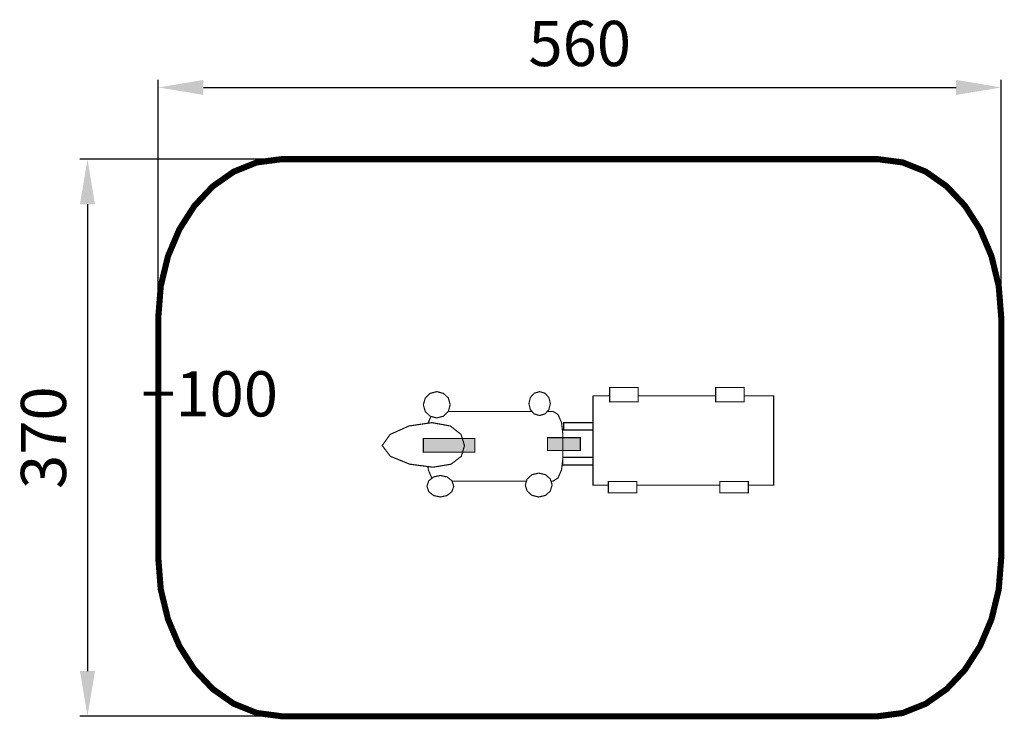
# Model space of a CAD drawing. Extents: x -354 to 300, y 69 to 534.
import ezdxf

# ---------------------------------------------------------------- set-up
doc = ezdxf.new("R2010")
doc.units = 0
doc.header["$LTSCALE"] = 20
doc.header["$MEASUREMENT"] = 0
doc.header["$PDMODE"] = 35
doc.header["$PDSIZE"] = 0.000315
doc.linetypes.add('STRICHLINIEX2', pattern=[1.5, 1, -0.5])
doc.layers.get('0').update_dxf_attribs({"linetype": 'CONTINUOUS'})
doc.layers.get('Defpoints').update_dxf_attribs({"linetype": 'CONTINUOUS'})
doc.styles.get("Standard").update_dxf_attribs({"font": 'ARIAL.TTF', "height": 30})
doc.dimstyles.new('Kopie von ISO-25', dxfattribs={"dimtxt": 30, "dimasz": 30, "dimexe": 5, "dimexo": 10, "dimgap": 10, "dimtad": 1, "dimdec": 0, "dimtxsty": 'Standard', "dimcen": 2.5, "dimclrd": 256, "dimclre": 256, "dimclrt": 256, "dimadec": 0, "dimazin": 0, "dimtfac": 1, "dimtdec": 0, "dimtmove": 0, "dimatfit": 3, "dimfxl": 0, "dimarcsym": 0})

# ---------------------------------------------------------------- blocks, each defined once
blk = doc.blocks.new('*D0')
at = {"linetype": 'Continuous', "lineweight": -2}
for p, q in [((-262.04, 345.43), (-262.04, 493.5)), ((297.96, 345.43), (297.96, 493.5)), ((-232.04, 488.5), (267.96, 488.5))]:
    blk.add_line(p, q, dxfattribs=at)
at = {"linetype": 'Continuous'}
for points in [[(-232.04, 493.5), (-232.04, 483.5), (-262.04, 488.5)], [(267.96, 493.5), (267.96, 483.5), (297.96, 488.5)]]:
    blk.add_solid(points, dxfattribs=at)
at = {"layer": 'Defpoints', "color": 0, "linetype": 'Continuous'}
for p in [(297.96, 488.5), (-262.04, 335.43), (297.96, 335.43)]:
    blk.add_point(p, dxfattribs=at)
at = {"linetype": 'Continuous', "insert": (17.96, 513.82), "char_height": 30, "attachment_point": 5}
blk.add_mtext('560', dxfattribs=at)
blk = doc.blocks.new('*D1')
at = {"linetype": 'Continuous', "lineweight": -2}
for p, q in [((-190.09, 440.88), (-314.06, 440.88)), ((-309.06, 410.88), (-309.06, 100.88)), ((-190.09, 70.88), (-314.06, 70.88))]:
    blk.add_line(p, q, dxfattribs=at)
at = {"linetype": 'Continuous'}
for points in [[(-314.06, 410.88), (-304.06, 410.88), (-309.06, 440.88)], [(-314.06, 100.88), (-304.06, 100.88), (-309.06, 70.88)]]:
    blk.add_solid(points, dxfattribs=at)
at = {"layer": 'Defpoints', "color": 0, "linetype": 'Continuous'}
for p in [(-180.09, 440.88), (-309.06, 70.88), (-180.09, 70.88)]:
    blk.add_point(p, dxfattribs=at)
at = {"linetype": 'Continuous', "insert": (-334.39, 255.88), "char_height": 30, "attachment_point": 5, "rotation": 90}
blk.add_mtext('370', dxfattribs=at)

msp = doc.modelspace()

# ---------------------------------------------------------------- linework, layer by layer
at = {"linetype": 'STRICHLINIEX2', "const_width": 4.06, "flags": 128}
msp.add_lwpolyline([(-180.09, 440.88), (216, 440.88), (232.46, 438.72), (247.82, 432.56), (261.74, 422.8), (273.88, 409.9), (283.91, 394.28), (291.49, 376.37), (296.28, 356.61), (297.96, 335.43), (297.96, 176.33), (296.28, 155.14), (291.49, 135.38), (283.91, 117.47), (273.88, 101.85), (261.74, 88.95), (247.82, 79.2), (232.46, 73.03), (216, 70.88), (-180.09, 70.88), (-196.55, 73.03), (-211.91, 79.2), (-225.83, 88.95), (-237.97, 101.85), (-248, 117.47), (-255.58, 135.38), (-260.37, 155.14), (-262.04, 176.33), (-262.04, 335.43), (-260.37, 356.61), (-255.58, 376.37), (-248, 394.28), (-237.97, 409.9), (-225.83, 422.8), (-211.91, 432.56), (-196.55, 438.72), (-180.09, 440.88)], dxfattribs=at)
at = {"linetype": 'Continuous', "const_width": 0.762}
for points in [[(37.83, 289.26), (56.77, 289.26), (56.77, 279.64), (37.83, 279.64), (37.83, 289.26)], [(108.26, 289.26), (127.21, 289.26), (127.21, 279.64), (108.26, 279.64), (108.26, 289.26)], [(-77.01, 286.49), (-72.52, 285.29), (-69.32, 282.15), (-68.1, 277.74), (-69.32, 273.33), (-72.52, 270.18), (-77.01, 268.99), (-81.5, 270.18), (-84.7, 273.33), (-85.92, 277.74), (-84.7, 282.15), (-81.5, 285.29), (-77.01, 286.49)], [(-8.7, 286.49), (-5.1, 285.4), (-2.54, 282.54), (-1.57, 278.53), (-2.54, 274.52), (-5.1, 271.67), (-8.7, 270.58), (-12.29, 271.67), (-14.85, 274.52), (-15.82, 278.53), (-14.85, 282.54), (-12.29, 285.4), (-8.7, 286.49)], [(26.81, 283.7), (37.83, 283.7)], [(36.99, 224.41), (26.81, 224.41), (26.81, 283.7)], [(56.77, 283.7), (108.26, 283.7)], [(127.21, 283.7), (146.81, 283.7), (146.81, 224.41), (129.91, 224.41)], [(-82.7, 265.54), (-82.66, 265.87), (-80.87, 270.01)], [(-69.32, 273.33), (-13.78, 273.33)], [(-3.61, 273.33), (0.26, 273.33), (3.53, 271.27), (5.86, 265.87), (6.75, 258.3), (6.75, 242.11), (5.86, 234.53), (3.53, 229.13), (0.26, 227.07), (-1.18, 227.07)], [(-80.28, 265.89), (-67.97, 263.65), (-60.87, 258.02), (-58.6, 250.67), (-60.7, 243.54), (-67.48, 238.3), (-79.61, 236.27), (-95.02, 238.3), (-107.87, 243.54), (-113.25, 250.67), (-108.05, 258.02), (-95.52, 263.65), (-80.28, 265.89)], [(7.26, 261.03), (26.81, 261.03), (26.81, 265.87), (7.26, 265.87), (7.26, 261.03)], [(-85.92, 255.31), (-51.76, 255.31), (-51.76, 246.27), (-85.92, 246.27), (-85.92, 255.31)], [(-3.45, 255.88), (18.34, 255.88), (18.34, 247.4), (-3.45, 247.4), (-3.45, 255.88)], [(6.75, 237.73), (26.81, 237.73), (26.81, 242.84), (6.75, 242.84), (6.75, 237.73)], [(-80.14, 229.01), (-80.33, 229.13), (-82.66, 234.53), (-82.91, 236.71)], [(-74.64, 230.8), (-70.14, 229.82), (-66.95, 227.25), (-65.73, 223.64), (-66.95, 220.04), (-70.14, 217.47), (-74.64, 216.49), (-79.13, 217.47), (-82.33, 220.04), (-83.55, 223.64), (-82.33, 227.25), (-79.13, 229.82), (-74.64, 230.8)], [(-9.29, 232.39), (-4.8, 231.31), (-1.6, 228.45), (-0.38, 224.44), (-1.6, 220.43), (-4.8, 217.57), (-9.29, 216.49), (-13.78, 217.57), (-16.98, 220.43), (-18.2, 224.44), (-16.98, 228.45), (-13.78, 231.31), (-9.29, 232.39)], [(-17.4, 227.07), (-66.88, 227.07)], [(36.99, 226.73), (55.94, 226.73), (55.94, 219.26), (36.99, 219.26), (36.99, 226.73)], [(110.97, 224.41), (55.94, 224.41)], [(110.97, 226.73), (129.91, 226.73), (129.91, 219.26), (110.97, 219.26), (110.97, 226.73)]]:
    msp.add_lwpolyline(points, dxfattribs=at)
for points in [[(-85.92, 255.31), (-51.76, 255.31), (-85.92, 246.27), (-51.76, 246.27)], [(-3.45, 255.88), (18.34, 255.88), (-3.45, 247.4), (18.34, 247.4)]]:
    msp.add_solid(points)

# ---------------------------------------------------------------- texts
at = {"linetype": 'Continuous', "insert": (-584.18, 300.01), "char_height": 30, "attachment_point": 1}
msp.add_mtext_dynamic_manual_height_columns('{\\W8.4765;    }+100', width=879.6628, gutter_width=150, heights=[0], dxfattribs=at)

# ---------------------------------------------------------------- dimensions: what is measured, and where the dimension line sits
at = {"linetype": 'Continuous'}
dim = msp.add_linear_dim(base=(297.96, 488.5), p1=(-262.04, 335.43), p2=(297.96, 335.43), dimstyle='Kopie von ISO-25', dxfattribs=at)
dim.commit()
dim.dimension.update_dxf_attribs({"geometry": '*D0', "text_midpoint": (17.96, 513.82)})
dim = msp.add_linear_dim(base=(-309.06, 70.88), p1=(-180.09, 440.88), p2=(-180.09, 70.88), angle=90, dimstyle='Kopie von ISO-25', dxfattribs=at)
dim.commit()
dim.dimension.update_dxf_attribs({"geometry": '*D1', "text_midpoint": (-334.39, 255.88)})

doc.saveas('drawing.dxf')
